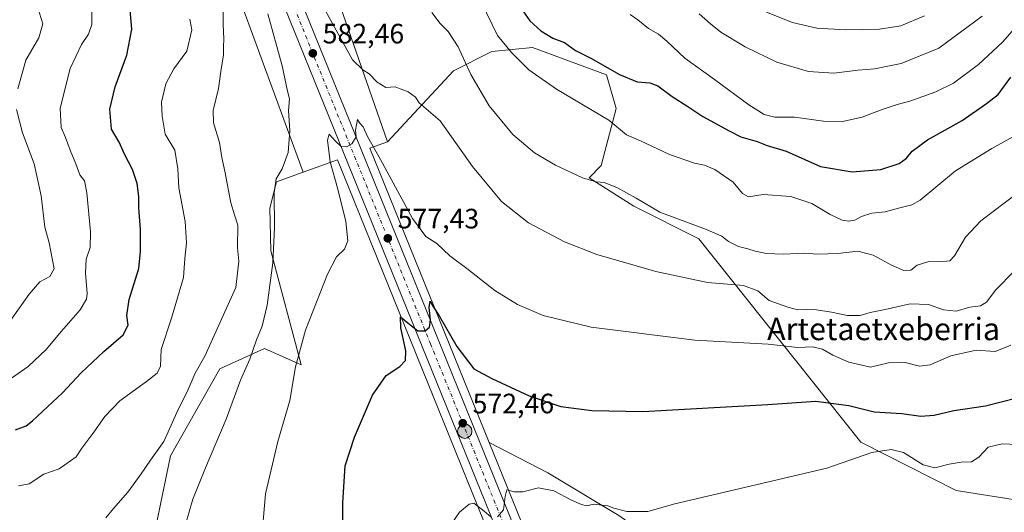
# Model space of a CAD drawing. Units: metres. Extents: x 631151 to 634602, y 4738933 to 4741312.
# Drawn here: x 632204 to 632557, y 4739159 to 4739335 of the extents above; entities that cross this region are included whole.
import ezdxf
from ezdxf.enums import TextEntityAlignment as Align

# ---------------------------------------------------------------- set-up
doc = ezdxf.new("R2010")
doc.units = ezdxf.units.M
doc.header["$MEASUREMENT"] = 0
doc.linetypes.add('DGN Style 4', pattern=[2.6384748266838614, 1.318413404963828, -0.6592067024819142, 0.001648016756204785, -0.6592067024819142])
for name, color, linetype, lineweight in [('Carretera de calzada única Cxs', 7, 'Continuous', 13), ('Carretera de calzada única eje', 7, 'DGN Style 4', 0), ('Corriente natural oculto Cxs', 9, 'Continuous', 13), ('Cultivos herbáceos CxS', 92, 'Continuous', 0), ('Curva de nivel maestra', 30, 'Continuous', 30), ('Curva de nivel normal', 30, 'Continuous', 0), ('Matorral CxS', 135, 'Continuous', 0), ('Núcleo urbano CxS', 7, 'Continuous', 0), ('Pastizal CxS', 92, 'Continuous', 0), ('Punto de cota en terreno', 7, 'Continuous', 0), ('Punto kilométrico de carretera', 7, 'Continuous', 0), ('Rótulo de punto de cota en terreno', 7, 'Continuous', 0), ('Texto cartográfico', 7, 'Continuous', 0)]:
    doc.layers.add(name, color=color, linetype=linetype, lineweight=lineweight)
doc.styles.add('Style-Arial', font='txt')

# ---------------------------------------------------------------- blocks, each defined once
blk = doc.blocks.new('*U9')
at = {"layer": 'Matorral CxS', "color": 135, "linetype": 'Continuous', "lineweight": 0}
for points in [[(632564.2443000004, 4739163.006300001, 566.4152000000031), (632539.3825000003, 4739166.922900001, 567.2333999999975), (632505.2187000001, 4739184.227499999, 571.4845999999961), (632447.3277000004, 4739256.922300001, 588.6055000000051), (632424.0926999999, 4739268.547900001, 589.3986000000004), (632408.1199000003, 4739278.719699999, 590.2087000000029), (632412.4033000004, 4739283.0407, 591.5366999999969), (632417.6908999998, 4739303.489499999, 595.6481000000058), (632414.2610999999, 4739315.490499999, 598.2826999999961), (632387.7893000003, 4739325.218900001, 596.636400000003), (632373.2670999998, 4739323.766100001, 593.0997999999963), (632359.5908000004, 4739316.862500001, 587.9535000000033), (632335.9798999998, 4739291.573899999, 581.8417000000045), (632302.4106999999, 4739387.803099999, 595.3561999999947)], [(632283.3976999996, 4739341.6305, 588.9162000000069), (632305.8353000004, 4739280.725500001, 584.0363999999972), (632296.2997000003, 4739277.2687, 585.7682000000059), (632293.9108999996, 4739267.7959, 586.5084000000061), (632294.2314999999, 4739252.550899999, 586.1536999999954), (632305.0100999996, 4739211.878900001, 580.434500000003), (632291.9407000003, 4739217.692100001, 584.815300000002), (632278.8614999996, 4739211.743100001, 587.9321000000054), (632275.9663000006, 4739210.426300001, 588.7226999999984), (632258.2873000001, 4739179.3369, 589.4088000000047), (632250.7944999998, 4739142.954100001, 587.5675999999949)]]:
    blk.add_polyline3d(points, dxfattribs=at)
blk = doc.blocks.new('5PATER')
at = {"layer": 'Pastizal CxS', "linetype": 'Continuous', "lineweight": 0}
h = blk.add_hatch(color=51, dxfattribs=at)
edge = h.paths.add_edge_path()
edge.add_ellipse((0, 0), major_axis=(-0.1095731443231308, -0.1110710700762829), ratio=0.9994222409660322, start_angle=0, end_angle=360)
blk = doc.blocks.new('5HITCA')
at = {"layer": 'Corriente natural oculto Cxs', "linetype": 'Continuous', "lineweight": 0}
h = blk.add_hatch(color=1, dxfattribs=at)
edge = h.paths.add_edge_path()
edge.add_arc((0, 0), 0.2558578010358639, 0, 360)
at = {"layer": 'Corriente natural oculto Cxs', "color": 7, "linetype": 'Continuous', "lineweight": 0}
blk.add_circle((0, 0), 0.2558578010358639, dxfattribs=at)

msp = doc.modelspace()

# ---------------------------------------------------------------- linework, layer by layer
at = {"layer": 'Carretera de calzada única Cxs', "color": 7, "linetype": 'Continuous', "lineweight": 13}
msp.add_polyline3d([(632208.9600999998, 4739562.4901, 604.154999999999), (632211.8000999996, 4739563.850099999, 604.1279999999971), (632214.6401000004, 4739565.2301, 604.3772000000026), (632224.6401000004, 4739542.0601, 598.7397000000057), (632233.7600999996, 4739518.9101, 597.245299999995), (632241.6201, 4739498.210100001, 595.5951999999961), (632397.9801000003, 4739112.7601, 566.373900000006), (632410.5100999996, 4739082.790100001, 564.5883000000031), (632416.2500999998, 4739068.9901, 562.8941999999952), (632429.1901000004, 4739036.9101, 560.5118999999977), (632438.5000999998, 4739013.840100001, 558.9070999999967), (632447.8201000001, 4738990.6801, 557.1502000000038), (632452.5100999996, 4738978.7501, 556.2684000000008), (632460.2742999997, 4738957.7324, 554.7063999999956), (632453.5486000003, 4738957.602700001, 554.7311000000045), (632443.3501000004, 4738985.5801, 556.9342999999935), (632426.5701000001, 4739026.800100001, 560.0675000000047), (632407.9401000004, 4739073.170100001, 563.6079999999929), (632405.0800999999, 4739080.050100001, 567.1728000000003), (632395.4101, 4739102.360099999, 565.9459000000061), (632222.4600999998, 4739528.6801, 597.9226999999955)], close=True, dxfattribs=at)
for points in [[(632214.6401000004, 4739565.2301, 604.3772000000026), (632224.6401000004, 4739542.0601, 598.7397000000057), (632233.7600999996, 4739518.9101, 597.245299999995), (632241.6201, 4739498.210100001, 595.5951999999961), (632397.9801000003, 4739112.7601, 566.373900000006), (632410.5100999996, 4739082.790100001, 564.5883000000031), (632416.2500999998, 4739068.9901, 562.8941999999952), (632429.1901000004, 4739036.9101, 560.5118999999977), (632438.5000999998, 4739013.840100001, 558.9070999999967), (632447.8201000001, 4738990.6801, 557.1502000000038), (632452.5100999996, 4738978.7501, 556.2684000000008), (632460.2742999997, 4738957.7324, 554.7063999999956)], [(632453.5486000003, 4738957.602700001, 554.7311000000045), (632443.3501000004, 4738985.5801, 556.9342999999935), (632426.5701000001, 4739026.800100001, 560.0675000000047), (632407.9401000004, 4739073.170100001, 563.6079999999929), (632405.0800999999, 4739080.050100001, 567.1728000000003), (632395.4101, 4739102.360099999, 565.9459000000061), (632222.4600999998, 4739528.6801, 597.9226999999955), (632208.9600999998, 4739562.4901, 604.154999999999)]]:
    msp.add_polyline3d(points, dxfattribs=at)
at = {"layer": 'Carretera de calzada única eje', "color": 7, "linetype": 'DGN Style 4', "lineweight": 0}
msp.add_polyline3d([(632211.8000999996, 4739563.850099999, 604.1279999999971), (632216.8000999996, 4739552.2601, 599.5798000000068), (632223.5500999996, 4739535.360099999, 598.4285999999993), (632228.1201, 4739523.790100001, 597.5464000000065), (632232.0500999996, 4739513.4301, 596.8273999999947), (632253.6700999998, 4739460.1601, 592.7103000000062), (632270.0701000001, 4739419.6801, 589.5871999999945), (632286.1401000004, 4739380.090100001, 586.6885000000038), (632302.5500999996, 4739339.630100001, 583.5948000000062), (632351.3501000004, 4739219.340100001, 574.494000000006), (632396.6901000004, 4739107.5701, 566.107600000003), (632402.9600999998, 4739092.5801, 564.8801999999996), (632407.8000999996, 4739081.420100001, 565.357600000003), (632409.2301000003, 4739077.9801, 564.4946000000054), (632412.0800999999, 4739071.0801, 563.2332000000024), (632418.5701000001, 4739055.040100001, 562.0130000000064), (632427.8901000004, 4739031.840100001, 560.2755999999936), (632432.5301000001, 4739020.3201, 559.4755000000005), (632440.9200999998, 4738999.710100001, 557.9290999999939), (632445.5800999999, 4738988.130100001, 557.0577000000048), (632447.9401000004, 4738982.1601, 556.5764000000054), (632453.7301000003, 4738966.290100001, 555.4042000000045), (632456.8965999996, 4738957.667199999, 554.7755999999936)], dxfattribs=at)
at = {"layer": 'Cultivos herbáceos CxS', "color": 92, "linetype": 'Continuous', "lineweight": 0, "extrusion": (-0.2362014498701679, -0.1720351106425359, 0.956353907183654), "elevation": -964126.7789574203, "flags": 128}
msp.add_lwpolyline([(-3458610.152981818, 3157405.440586253), (-3458612.065089115, 3157398.649942686), (-3458501.922317579, 3157369.962442365)], dxfattribs=at)
at = {"layer": 'Cultivos herbáceos CxS', "color": 92, "linetype": 'Continuous', "lineweight": 0}
for points in [[(632418.6550000003, 4739157.9748, 569.8024000000005), (632393.2549000002, 4739173.2148, 571.3113000000012), (632372.273, 4739184.112700001, 571.4746000000014), (632329.6047, 4739289.2961, 579.8573999999935), (632335.9798999998, 4739291.573899999, 581.8417000000045), (632359.5908000004, 4739316.862500001, 587.9535000000033), (632373.2670999998, 4739323.766100001, 593.0997999999963), (632387.7893000003, 4739325.218900001, 596.636400000003), (632414.2610999999, 4739315.490499999, 598.2826999999961), (632417.6908999998, 4739303.489499999, 595.6481000000058), (632412.4033000004, 4739283.0407, 591.5366999999969), (632408.1199000003, 4739278.719699999, 590.2087000000029), (632424.0926999999, 4739268.547900001, 589.3986000000004), (632447.3277000004, 4739256.922300001, 588.6055000000051), (632505.2187000001, 4739184.227499999, 571.4845999999961), (632539.3825000003, 4739166.922900001, 567.2333999999975), (632564.2443000004, 4739163.006300001, 566.4152000000031)], [(632564.2443000004, 4739163.006300001, 566.4152000000031), (632539.3825000003, 4739166.922900001, 567.2333999999975), (632505.2187000001, 4739184.227499999, 571.4845999999961), (632447.3277000004, 4739256.922300001, 588.6055000000051), (632424.0926999999, 4739268.547900001, 589.3986000000004), (632408.1199000003, 4739278.719699999, 590.2087000000029), (632412.4033000004, 4739283.0407, 591.5366999999969), (632417.6908999998, 4739303.489499999, 595.6481000000058), (632414.2610999999, 4739315.490499999, 598.2826999999961), (632387.7893000003, 4739325.218900001, 596.636400000003), (632373.2670999998, 4739323.766100001, 593.0997999999963), (632359.5908000004, 4739316.862500001, 587.9535000000033), (632335.9798999998, 4739291.573899999, 581.8417000000045)], [(632250.7944999998, 4739142.954100001, 587.5675999999949), (632258.2873000001, 4739179.3369, 589.4088000000047), (632275.9663000006, 4739210.426300001, 588.7226999999984), (632278.8614999996, 4739211.743100001, 587.9321000000054), (632291.9407000003, 4739217.692100001, 584.815300000002), (632305.0100999996, 4739211.878900001, 580.434500000003), (632294.2314999999, 4739252.550899999, 586.1536999999954), (632293.9108999996, 4739267.7959, 586.5084000000061), (632296.2997000003, 4739277.2687, 585.7682000000059), (632305.8353000004, 4739280.725500001, 584.0363999999972), (632318.0210999995, 4739285.142899999, 580.2808999999979), (632392.6300999997, 4739101.2323, 566.6024999999936)], [(632450.3777999999, 4738957.5416, 555.3108000000066), (632440.5504999999, 4738984.500499999, 557.4505999999965), (632423.7889, 4739025.6753, 560.3576999999932), (632405.1630999995, 4739072.0351, 564.3629999999976), (632402.3185000002, 4739078.877699999, 565.0749000000069), (632392.6574999997, 4739101.167099999, 566.6034999999974), (632392.6300999997, 4739101.2323, 566.6024999999936), (632318.0210999995, 4739285.142899999, 580.2808999999979), (632305.8353000004, 4739280.725500001, 584.0363999999972)], [(632305.8353000004, 4739280.725500001, 584.0363999999972), (632296.2997000003, 4739277.2687, 585.7682000000059), (632293.9108999996, 4739267.7959, 586.5084000000061), (632294.2314999999, 4739252.550899999, 586.1536999999954), (632305.0100999996, 4739211.878900001, 580.434500000003), (632291.9407000003, 4739217.692100001, 584.815300000002), (632278.8614999996, 4739211.743100001, 587.9321000000054), (632275.9663000006, 4739210.426300001, 588.7226999999984), (632258.2873000001, 4739179.3369, 589.4088000000047), (632250.7944999998, 4739142.954100001, 587.5675999999949), (632254.4918999998, 4739118.249100001, 585.1358999999939), (632259.7594999997, 4739109.4649, 583.6134000000021), (632268.8914999999, 4739098.222100001, 581.2329999999929), (632274.8620999996, 4739086.2761, 579.994399999996), (632278.2779000001, 4739074.9101, 578.3997999999992), (632268.8060999997, 4739072.166099999, 578.6517000000022), (632248.7103000004, 4739060.9319, 580.3966999999975), (632235.3731000006, 4739048.117699999, 582.5773999999947), (632215.0427000001, 4739017.603499999, 588.1952000000019), (632211.1201, 4739005.476500001, 588.6784000000043), (632217.9455000004, 4738985.634500001, 584.4741999999969), (632222.3015000002, 4738962.385299999, 580.4220000000059), (632220.5730999997, 4738953.109200001, 580.5250999999989)], [(632372.273, 4739184.112700001, 571.4746000000014), (632393.2549000002, 4739173.2148, 571.3113000000012), (632418.6550000003, 4739157.9748, 569.8024000000005), (632433.0482999999, 4739147.8147, 569.2651000000042), (632449.9817000005, 4739132.5747, 566.180600000007), (632466.9151, 4739116.488, 563.6339000000007), (632476.2284000004, 4739102.094699999, 562.0515000000014), (632483.8483999996, 4739088.548000001, 560.4878000000026), (632490.6217999998, 4739058.0679, 558.4937000000064), (632505.0151000004, 4739021.6612, 556.290399999998), (632521.9484999999, 4738985.2544, 553.1392000000051), (632537.4682999998, 4738959.2214, 550.7642999999953)], [(632372.273, 4739184.112700001, 571.4746000000014), (632400.7542000003, 4739113.9025, 566.2746999999945), (632413.2789000003, 4739083.944700001, 563.9664000000049), (632419.0261000004, 4739070.1273, 562.8098999999929), (632431.9720999999, 4739038.032500001, 560.5681000000042), (632441.2827000003, 4739014.9615, 558.8135000000038), (632450.6076999997, 4738991.788899999, 557.0005999999995), (632455.3131999997, 4738979.818700001, 556.0378000000055), (632463.0884999996, 4738958.772100001, 554.7780999999959), (632463.0916999998, 4738958.7631, 554.7773000000016), (632463.4497999996, 4738957.7937, 554.6895999999979)], [(632372.273, 4739184.112700001, 571.4746000000014), (632393.2549000002, 4739173.2148, 571.3113000000012), (632418.6550000003, 4739157.9748, 569.8024000000005), (632433.0482999999, 4739147.8147, 569.2651000000042), (632449.9817000005, 4739132.5747, 566.180600000007), (632466.9151, 4739116.488, 563.6339000000007), (632476.2284000004, 4739102.094699999, 562.0515000000014), (632483.8483999996, 4739088.548000001, 560.4878000000026), (632490.6217999998, 4739058.0679, 558.4937000000064), (632505.0151000004, 4739021.6612, 556.290399999998), (632521.9484999999, 4738985.2544, 553.1392000000051), (632537.4682999998, 4738959.2214, 550.7642999999953)]]:
    msp.add_polyline3d(points, dxfattribs=at)
msp.add_polyline3d([(632537.4682999998, 4738959.2213, 550.7642999999953), (632463.4497999996, 4738957.793600001, 554.6895999999979), (632463.0916999998, 4738958.7631, 554.7773000000016), (632463.0884999996, 4738958.772100001, 554.7780999999959), (632455.3131999997, 4738979.818700001, 556.0378000000055), (632450.6076999997, 4738991.788899999, 557.0005999999995), (632441.2827000003, 4739014.9615, 558.8135000000038), (632431.9720999999, 4739038.032500001, 560.5681000000042), (632419.0261000004, 4739070.1273, 562.8098999999929), (632413.2789000003, 4739083.944700001, 563.9664000000049), (632400.7542000003, 4739113.9025, 566.2746999999945), (632372.273, 4739184.112700001, 571.4746000000014), (632393.2549000002, 4739173.2148, 571.3113000000012), (632418.6550000003, 4739157.9748, 569.8024000000005), (632433.0482999999, 4739147.8147, 569.2651000000042), (632449.9817000005, 4739132.5747, 566.180600000007), (632466.9151, 4739116.488, 563.6339000000007), (632476.2284000004, 4739102.094699999, 562.0515000000014), (632483.8483999996, 4739088.548000001, 560.4878000000026), (632490.6217999998, 4739058.0679, 558.4937000000064), (632505.0151000004, 4739021.6612, 556.290399999998), (632521.9484999999, 4738985.2544, 553.1392000000051)], close=True, dxfattribs=at)
at = {"layer": 'Curva de nivel maestra', "color": 30, "linetype": 'Continuous', "lineweight": 30, "flags": 128}
for points, elevation in [([(632202.9000000004, 4739188.630100001), (632206.7000000002, 4739190.050100001), (632209.0199999996, 4739191.870100001), (632219.7199999997, 4739201.800100001), (632226.4000000004, 4739208.970100001), (632234.4600000001, 4739216.590100001), (632241.4299999997, 4739222.540100001), (632243.2300000006, 4739225.970100001), (632242.7199999997, 4739229.4901), (632243.5, 4739235.2401), (632246.9800000006, 4739246.290100001), (632247.6100000005, 4739252.360099999), (632247.6200000001, 4739260.190099999), (632247.0199999996, 4739267.970100001), (632246.9900000002, 4739271.940099999), (632246.4100000003, 4739276.6801), (632244.7599999999, 4739281.6601), (632241.8600000005, 4739287.100099999), (632239.9800000006, 4739291.4301), (632237.2100000001, 4739296.100099999), (632236.6200000001, 4739303.200099999), (632238.4800000006, 4739311.1601), (632242.7699999996, 4739322.530099999), (632244.5, 4739331.7601), (632243.7100000001, 4739341.4301)], 600.0000000000001), ([(632384.4000000004, 4739338.350099999), (632386.8300000001, 4739334.790100001), (632390.8200000003, 4739331.2301), (632395.0999999996, 4739328.550100001), (632399.2000000002, 4739326.9801), (632403.1600000003, 4739324.120100001), (632408.6600000003, 4739321.470100001), (632418.8700000001, 4739315.5701), (632425.2000000002, 4739312.9801), (632429.79, 4739312.630100001), (632432.6100000005, 4739311.4901), (632437.7100000001, 4739307.6801), (632443.3799999999, 4739304.220100001), (632448.7699999996, 4739300.5801), (632458.1900000004, 4739295.450099999), (632462.3099999997, 4739293.3201), (632468.1299999999, 4739291.700099999), (632471.7999999998, 4739290.1801), (632478.5199999996, 4739288.2501), (632490.7999999998, 4739282.770099999), (632502.1799999997, 4739280.8201), (632512.4000000004, 4739281.6801), (632518.9600000001, 4739283.850099999), (632521.5700000003, 4739285.6501), (632523.5599999997, 4739288.220100001), (632529.1399999997, 4739292.210100001), (632541.5199999996, 4739299.200099999), (632550.2000000002, 4739305.1801), (632554.4000000004, 4739308.5001), (632558.9400000004, 4739314.670100001)], 600.0000000000001), ([(632319.9699999997, 4739131.270099999), (632319.9400000004, 4739162.5101), (632320.8399999999, 4739175.690099999), (632324.0899999999, 4739186.020099999), (632330.6399999997, 4739201.050100001), (632335.5199999996, 4739207.970100001), (632340.3799999999, 4739211.2401), (632342.3799999999, 4739213.420100001), (632342.4699999997, 4739216.860099999), (632340.7000000002, 4739225.0801), (632340.6500000004, 4739228.960100001), (632343.1799999997, 4739226.800100001), (632346.7400000002, 4739224.030099999), (632349.4600000001, 4739224.020099999), (632350.9699999997, 4739225.280099999), (632351.3300000001, 4739227.940099999), (632350.8099999997, 4739232.380100001), (632351.2000000002, 4739234.5701), (632352.1500000004, 4739232.800100001), (632354.4500000002, 4739229.4101), (632360.7400000002, 4739218.360099999), (632366.7800000003, 4739210.470100001), (632373.2199999997, 4739206.960100001), (632386.6600000003, 4739200.7401), (632397.9600000001, 4739196.940099999), (632408.9900000002, 4739195.550100001), (632427.2999999998, 4739195.130100001), (632471.9600000001, 4739197.690099999), (632489.1299999999, 4739198.8201), (632500.9400000004, 4739197.2601), (632510.0700000003, 4739195.0601), (632519.9000000004, 4739194.5001), (632526.6900000004, 4739193.4801), (632531.5099999999, 4739193.9101), (632538.5499999998, 4739195.5801), (632549.8600000005, 4739197.190099999), (632561.0800000001, 4739200.0801)], 575)]:
    msp.add_lwpolyline(points, dxfattribs=dict(at, elevation=elevation))
at = {"layer": 'Curva de nivel normal', "color": 30, "linetype": 'Continuous', "lineweight": 0, "flags": 128}
for points, elevation in [([(632210.9299999997, 4739339.440099999), (632212.6900000004, 4739333.6801), (632211.2199999997, 4739328.7601), (632206.6100000005, 4739320.780099999), (632203.6699999999, 4739310.4901)], 610), ([(632277.1600000003, 4739341.3201), (632277.2000000002, 4739333.460100001), (632277.4199999999, 4739328.360099999), (632277.3099999997, 4739325.4901), (632277.3399999999, 4739322.5701), (632276.2999999998, 4739316.6801), (632275.4600000001, 4739310.5801), (632273.6100000005, 4739302.780099999), (632273.75, 4739298.360099999), (632275.9100000003, 4739291.290100001), (632276.6600000003, 4739285.9801), (632277.79, 4739281.100099999), (632279.8600000005, 4739269.770099999), (632281.1699999999, 4739265.4001), (632282.4600000001, 4739261.770099999), (632282.2999999998, 4739253.620100001), (632282.7599999999, 4739248.850099999), (632281.6500000004, 4739239.440099999), (632270.6200000001, 4739214.950099999), (632267.1399999997, 4739208.890100001), (632264.6299999999, 4739203.030099999), (632260.5499999998, 4739194.7601), (632255.9600000001, 4739184.450099999), (632251.1200000001, 4739177.780099999), (632247.8799999999, 4739172.920100001), (632243.0300000003, 4739166.390100001), (632237.9299999997, 4739160.520099999), (632235.1699999999, 4739157.1801)], 590), ([(632369.4699999997, 4739341.600099999), (632375.2599999999, 4739329.520099999), (632380.3200000003, 4739323.520099999), (632386.54, 4739317.2301), (632396.3700000001, 4739310.300100001), (632415.1299999999, 4739299.2401), (632421.4299999997, 4739294.0001), (632426.4600000001, 4739291.940099999), (632436.7800000003, 4739287.0001), (632445.7400000002, 4739283.870100001), (632449.2800000003, 4739283.2501), (632453.0599999997, 4739281.700099999), (632459.6399999997, 4739277.120100001), (632462.9600000001, 4739273.0601), (632465.0999999996, 4739271.920100001), (632470.3700000001, 4739272.770099999), (632480.2100000001, 4739271.9801), (632487.7400000002, 4739269.5101), (632494.2999999998, 4739265.610099999), (632498.5599999997, 4739263.540100001), (632500.8499999996, 4739263.1601), (632503.0599999997, 4739263.5601), (632505.4500000002, 4739264.800100001), (632509.2400000002, 4739265.9901), (632513.9299999997, 4739266.540100001), (632519.2400000002, 4739267.9901), (632523.5199999996, 4739269.030099999), (632526.4500000002, 4739270.670100001), (632539.1200000001, 4739281.1801), (632552.1200000001, 4739289.1801), (632560.6600000003, 4739293.880100001)], 595), ([(632230.1600000003, 4739338.7601), (632230.1600000003, 4739333.5101), (632228.9800000006, 4739330.050100001), (632226.5199999996, 4739326.3301), (632222.4199999999, 4739317.720100001), (632218.9000000004, 4739303.5601), (632219.25, 4739296.610099999), (632220.8300000001, 4739293.0801), (632222.4600000001, 4739288.5101), (632224.5099999999, 4739283.620100001), (632225.9000000004, 4739279.7601), (632227.5899999999, 4739277.600099999), (632228.4600000001, 4739273.280099999), (632229.7599999999, 4739259.380100001), (632229.5499999998, 4739253.720100001), (632228.1200000001, 4739249.550100001), (632227.9400000004, 4739244.630100001), (632228.5800000001, 4739237.340100001), (632228.2800000003, 4739235.350099999), (632226.0800000001, 4739231.550100001), (632219.4000000004, 4739223.920100001), (632213.9100000003, 4739217.3301), (632207.3700000001, 4739211.220100001), (632201.5, 4739207.130100001)], 605), ([(632293.1799999997, 4739337.2401), (632298.3300000001, 4739318.700099999), (632300.1399999997, 4739309.600099999), (632300.9000000004, 4739306.920100001), (632300.5599999997, 4739302.7601), (632301.0199999996, 4739295.4301), (632300.3899999997, 4739287.7601), (632298.25, 4739281.890100001), (632296.1699999999, 4739278.270099999), (632295.4100000003, 4739273.360099999), (632295.5700000003, 4739260.860099999), (632294.9800000006, 4739248.270099999), (632292.9199999999, 4739233.210100001), (632291.0899999999, 4739225.710100001), (632289.0599999997, 4739220.770099999), (632286.7400000002, 4739213.850099999), (632283.4000000004, 4739206.390100001), (632278.2599999999, 4739192.420100001), (632270.8399999999, 4739175.090100001), (632266.3700000001, 4739163.780099999), (632263.6600000003, 4739154.780099999)], 585), ([(632560.1200000001, 4739245.350099999), (632553.5800000001, 4739238.700099999), (632550.1900000004, 4739234.1801), (632548.0800000001, 4739232.940099999), (632544.2699999996, 4739232.440099999), (632539.3499999996, 4739231.030099999), (632534.8399999999, 4739231.450099999), (632529.4400000004, 4739233.370100001), (632522.9500000002, 4739233.600099999), (632513.9600000001, 4739231.610099999), (632508.6399999997, 4739230.590100001), (632504.9600000001, 4739229.4801), (632500.4900000002, 4739229.440099999), (632494.7000000002, 4739230.700099999), (632489.4199999999, 4739231.460100001), (632485.6399999997, 4739231.620100001), (632482.6600000003, 4739231.5101), (632479.1100000005, 4739232.470100001), (632472.4900000002, 4739234.800100001), (632468.4100000003, 4739238.2501), (632463.3200000003, 4739240.190099999), (632450.4600000001, 4739241.270099999), (632431.9000000004, 4739245.1601), (632410.7699999996, 4739251.2601), (632399.2199999997, 4739255.7401), (632386.3799999999, 4739262.590100001), (632376.7400000002, 4739270.270099999), (632366.2999999998, 4739282.7501), (632354.7400000002, 4739299.050100001), (632347.3200000003, 4739305.4301), (632346, 4739307.4801), (632343.3399999999, 4739309.420100001), (632340.4699999997, 4739310.420100001), (632338.7000000002, 4739311.140100001), (632335.3600000005, 4739310.9301), (632332.25, 4739312.8201), (632329.3399999999, 4739315.840100001), (632327.1500000004, 4739317.2401), (632323.4800000006, 4739320.890100001), (632313.8200000003, 4739338.380100001)], 585), ([(632561.4299999997, 4739273.270099999), (632548.1699999999, 4739263.280099999), (632542.6799999997, 4739257.4901), (632538.7699999996, 4739250.8301), (632537.1100000005, 4739249.050100001), (632535.8899999997, 4739248.880100001), (632529.5599999997, 4739248.770099999), (632525.4000000004, 4739247.420100001), (632523.0899999999, 4739245.6601), (632520.6100000005, 4739245.5701), (632516.1600000003, 4739247.4801), (632509.6900000004, 4739251.0101), (632504.1500000004, 4739252.460100001), (632497.0499999998, 4739251.630100001), (632489.9100000003, 4739251.390100001), (632484.9199999999, 4739251.800100001), (632477.5999999996, 4739251.350099999), (632471.54, 4739251.610099999), (632467.4800000006, 4739252.4101), (632464.8700000001, 4739253.3301), (632461.4800000006, 4739254.120100001), (632457.8799999999, 4739255.860099999), (632455.5099999999, 4739257.8201), (632449.6699999999, 4739260.3101), (632433.4000000004, 4739266.350099999), (632424.8300000001, 4739271.370100001), (632417.9400000004, 4739275.190099999), (632413.4400000004, 4739276.9901), (632410.5499999998, 4739277.2301), (632405.7400000002, 4739278.6601), (632396.0899999999, 4739283.210100001), (632388.5800000001, 4739287.5801), (632380.8200000003, 4739294.1801), (632372.3700000001, 4739304.350099999), (632365.7800000003, 4739315.5801), (632361.25, 4739325.5101), (632357.7000000002, 4739330.940099999), (632354.8300000001, 4739333.880100001), (632351.8099999997, 4739337.800100001)], 590), ([(632566.2199999997, 4739338.840100001), (632555.9400000004, 4739327.100099999), (632547.3899999997, 4739319.190099999), (632538.3499999996, 4739312.5601), (632532.1100000005, 4739309.4101), (632522.8300000001, 4739306.040100001), (632518.2999999998, 4739304.9001), (632512.8600000005, 4739303.100099999), (632505.75, 4739300.380100001), (632498.6799999997, 4739298.8301), (632491.8799999999, 4739298.890100001), (632481.5, 4739300.3101), (632474.4400000004, 4739300.4101), (632470.6200000001, 4739301.2601), (632465.1500000004, 4739304.780099999), (632452.9600000001, 4739313.840100001), (632442.3200000003, 4739321.460100001), (632435.8799999999, 4739327.530099999), (632432.8200000003, 4739329.9801), (632429.2599999999, 4739331.9801), (632425.54, 4739335.1601), (632422.7699999996, 4739337.0601)], 605), ([(632548.6100000005, 4739336.4301), (632533.0899999999, 4739325.0601), (632519.6500000004, 4739319.5701), (632510.1200000001, 4739317.640100001), (632504.1600000003, 4739317.170100001), (632495.5999999996, 4739316.050100001), (632486.5, 4739316.700099999), (632475.2100000001, 4739319.970100001), (632463.9100000003, 4739325.450099999), (632455.1399999997, 4739330.7601), (632451.4699999997, 4739333.6601), (632447.4800000006, 4739337.220100001)], 610), ([(632528.04, 4739336.550100001), (632519.5499999998, 4739333.020099999), (632511.9100000003, 4739331.7501), (632499.8200000003, 4739331.5101), (632489.4600000001, 4739332.170100001), (632480.8200000003, 4739334.1601), (632471.4699999997, 4739337.850099999)], 614.9999999999999), ([(632204.0199999996, 4739168.630100001), (632207.75, 4739169.3201), (632212.9900000002, 4739172.7501), (632218.4500000002, 4739174.630100001), (632224.6100000005, 4739178.920100001), (632226.6299999999, 4739182.0801), (632230.8600000005, 4739187.720100001), (632234.8300000001, 4739193.350099999), (632240.25, 4739198.950099999), (632249.7699999996, 4739205.870100001), (632253.5800000001, 4739208.9101), (632254.7599999999, 4739211.3101), (632255.0199999996, 4739217.300100001), (632258.7100000001, 4739228.4901), (632263.0199999996, 4739243.110099999), (632263.5099999999, 4739249.800100001), (632264.0199999996, 4739255.450099999), (632263.6299999999, 4739263.020099999), (632261.2999999998, 4739275.0801), (632260.9299999997, 4739281.9301), (632259.8899999997, 4739288.5101), (632256.3799999999, 4739294.2601), (632255.3600000005, 4739300.7501), (632255.1399999997, 4739305.700099999), (632256.6500000004, 4739312.3101), (632259.4900000002, 4739317.670100001), (632264.1399999997, 4739323.960100001), (632265.9500000002, 4739331.5601), (632265.2199999997, 4739335.3201)], 595), ([(632203.2699999996, 4739303.110099999), (632205.3600000005, 4739294.7601), (632209.5099999999, 4739283.630100001), (632212.0899999999, 4739272.220100001), (632213.3799999999, 4739260.9901), (632214.8899999997, 4739255.4901), (632216.7400000002, 4739246.1601), (632215.2100000001, 4739243.450099999), (632211.5800000001, 4739241.4901), (632207.7800000003, 4739237.120100001), (632199.7300000006, 4739225.640100001)], 610), ([(632558.8899999997, 4739218.860099999), (632553.3200000003, 4739216.5601), (632546.4900000002, 4739217.100099999), (632537.4000000004, 4739215.090100001), (632530.04, 4739211.890100001), (632526.1900000004, 4739211.380100001), (632521.0499999998, 4739212.620100001), (632515.1200000001, 4739212.530099999), (632508.6799999997, 4739210.9801), (632501, 4739212.7501), (632495.2699999996, 4739215.2501), (632491.4800000006, 4739217.460100001), (632487.9900000002, 4739218.290100001), (632482.6699999999, 4739217.9801), (632472.1600000003, 4739219.2301), (632445.9299999997, 4739220.640100001), (632408.8399999999, 4739225.3101), (632391.6399999997, 4739229.4801), (632382.4900000002, 4739233.4301), (632374.3099999997, 4739238.420100001), (632364.2999999998, 4739246.3201), (632358.2000000002, 4739250.840100001), (632353.6200000001, 4739255.2501), (632349.7000000002, 4739257.6601), (632344.8799999999, 4739264.170100001), (632333.5, 4739285.220100001), (632328.7800000003, 4739293.470100001), (632327.2000000002, 4739296.9101), (632325.9800000006, 4739298.340100001), (632325.1699999999, 4739299.540100001), (632324.5099999999, 4739295.7601), (632324.6799999997, 4739293.280099999), (632323.1900000004, 4739290.850099999), (632321.3200000003, 4739289.780099999), (632319.2699999996, 4739289.940099999), (632317.2999999998, 4739291.800100001), (632315.0999999996, 4739294.270099999), (632314.4500000002, 4739292.090100001), (632315.4800000006, 4739284.340100001), (632318.2400000002, 4739274.640100001), (632321.0199999996, 4739263.0101), (632321.7199999997, 4739256.170100001), (632320.6100000005, 4739253.210100001), (632317.6600000003, 4739250.380100001), (632314.5199999996, 4739244.2501), (632306.6100000005, 4739224.280099999), (632303.0300000003, 4739211.110099999), (632300.9699999997, 4739199.120100001), (632296.6799999997, 4739184.450099999), (632292.3499999996, 4739165.780099999), (632290.7999999998, 4739147.690099999)], 580), ([(632375.2599999999, 4739157.550100001), (632377.4199999999, 4739160.0801), (632378.0099999999, 4739164.780099999), (632378.6200000001, 4739167.170100001), (632381.2199999997, 4739166.460100001), (632384.3099999997, 4739166.420100001), (632389.9100000003, 4739167.890100001), (632395.4900000002, 4739166.800100001), (632401.7800000003, 4739163.420100001), (632405.3200000003, 4739161.970100001), (632407.1100000005, 4739161.420100001), (632409.7800000003, 4739162.090100001), (632414.7999999998, 4739161.450099999), (632416.9400000004, 4739160.5801), (632421.5800000001, 4739159.450099999), (632429.1100000005, 4739159.390100001), (632438.6799999997, 4739162.140100001), (632493.1299999999, 4739174.890100001), (632509.2300000006, 4739180.520099999), (632516.1500000004, 4739181.550100001), (632520.5099999999, 4739180.540100001), (632527.5999999996, 4739176.140100001), (632531.7300000006, 4739175.0801), (632536.79, 4739176.380100001), (632541.1200000001, 4739177.040100001), (632544.79, 4739177.190099999), (632547.4500000002, 4739178.840100001), (632550.79, 4739182.470100001), (632555.7800000003, 4739183.600099999), (632569.5599999997, 4739183.050100001)], 570), ([(632357.79, 4739153.5001), (632361.6900000004, 4739159.210100001), (632365.1299999999, 4739162.020099999), (632366.7800000003, 4739162.440099999), (632370.5499999998, 4739159.5601), (632373.0800000001, 4739157.4101)], 570)]:
    msp.add_lwpolyline(points, dxfattribs=dict(at, elevation=elevation))
at = {"layer": 'Matorral CxS', "color": 135, "linetype": 'Continuous', "lineweight": 0}
for points in [[(632335.9798999998, 4739291.573899999, 581.8417000000045), (632302.4106999999, 4739387.803099999, 595.3561999999947)], [(632283.3976999996, 4739341.6305, 588.9162000000069), (632305.8353000004, 4739280.725500001, 584.0363999999972)], [(632564.2443000004, 4739163.006300001, 566.4152000000031), (632539.3825000003, 4739166.922900001, 567.2333999999975), (632505.2187000001, 4739184.227499999, 571.4845999999961), (632447.3277000004, 4739256.922300001, 588.6055000000051), (632424.0926999999, 4739268.547900001, 589.3986000000004), (632408.1199000003, 4739278.719699999, 590.2087000000029), (632412.4033000004, 4739283.0407, 591.5366999999969), (632417.6908999998, 4739303.489499999, 595.6481000000058), (632414.2610999999, 4739315.490499999, 598.2826999999961), (632387.7893000003, 4739325.218900001, 596.636400000003), (632373.2670999998, 4739323.766100001, 593.0997999999963), (632359.5908000004, 4739316.862500001, 587.9535000000033), (632335.9798999998, 4739291.573899999, 581.8417000000045)], [(632305.8353000004, 4739280.725500001, 584.0363999999972), (632296.2997000003, 4739277.2687, 585.7682000000059), (632293.9108999996, 4739267.7959, 586.5084000000061), (632294.2314999999, 4739252.550899999, 586.1536999999954), (632305.0100999996, 4739211.878900001, 580.434500000003), (632291.9407000003, 4739217.692100001, 584.815300000002), (632278.8614999996, 4739211.743100001, 587.9321000000054), (632275.9663000006, 4739210.426300001, 588.7226999999984), (632258.2873000001, 4739179.3369, 589.4088000000047), (632250.7944999998, 4739142.954100001, 587.5675999999949), (632254.4918999998, 4739118.249100001, 585.1358999999939), (632259.7594999997, 4739109.4649, 583.6134000000021), (632268.8914999999, 4739098.222100001, 581.2329999999929), (632274.8620999996, 4739086.2761, 579.994399999996), (632278.2779000001, 4739074.9101, 578.3997999999992), (632268.8060999997, 4739072.166099999, 578.6517000000022), (632248.7103000004, 4739060.9319, 580.3966999999975), (632235.3731000006, 4739048.117699999, 582.5773999999947), (632215.0427000001, 4739017.603499999, 588.1952000000019), (632211.1201, 4739005.476500001, 588.6784000000043), (632217.9455000004, 4738985.634500001, 584.4741999999969), (632222.3015000002, 4738962.385299999, 580.4220000000059), (632220.5730999997, 4738953.109200001, 580.5250999999989)]]:
    msp.add_polyline3d(points, dxfattribs=at)
at = {"layer": 'Núcleo urbano CxS', "color": 7, "linetype": 'Continuous', "lineweight": 0, "extrusion": (-0.2362014498701679, -0.1720351106425359, 0.956353907183654), "elevation": -964126.7789574203, "flags": 128}
msp.add_lwpolyline([(-3458610.152981818, 3157405.440586253), (-3458612.065089115, 3157398.649942686), (-3458501.922317579, 3157369.962442365)], dxfattribs=at)
at = {"layer": 'Núcleo urbano CxS', "color": 7, "linetype": 'Continuous', "lineweight": 0}
for points in [[(632302.4106999999, 4739387.803099999, 595.3561999999947), (632335.9798999998, 4739291.573899999, 581.8417000000045), (632329.6047, 4739289.2961, 579.8573999999935), (632372.273, 4739184.112700001, 571.4746000000014), (632400.7542000003, 4739113.9025, 566.2746999999945), (632413.2789000003, 4739083.944700001, 563.9664000000049), (632419.0261000004, 4739070.1273, 562.8098999999929), (632431.9720999999, 4739038.032500001, 560.5681000000042), (632441.2827000003, 4739014.9615, 558.8135000000038), (632450.6076999997, 4738991.788899999, 557.0005999999995), (632455.3131999997, 4738979.818700001, 556.0378000000055), (632463.0884999996, 4738958.772100001, 554.7780999999959), (632463.0916999998, 4738958.7631, 554.7773000000016), (632463.4497999996, 4738957.793600001, 554.6895999999979), (632450.3777999999, 4738957.5415, 555.3108000000066), (632440.5504999999, 4738984.500499999, 557.4505999999965), (632423.7889, 4739025.6753, 560.3576999999932), (632405.1630999995, 4739072.0351, 564.3629999999976), (632402.3185000002, 4739078.877699999, 565.0749000000069), (632392.6574999997, 4739101.167099999, 566.6034999999974), (632392.6300999997, 4739101.2323, 566.6024999999936), (632318.0210999995, 4739285.142899999, 580.2808999999979), (632305.8353000004, 4739280.725500001, 584.0363999999972), (632283.3976999996, 4739341.6305, 588.9162000000069)], [(632335.9798999998, 4739291.573899999, 581.8417000000045), (632302.4106999999, 4739387.803099999, 595.3561999999947)], [(632283.3976999996, 4739341.6305, 588.9162000000069), (632305.8353000004, 4739280.725500001, 584.0363999999972)], [(632450.3777999999, 4738957.5416, 555.3108000000066), (632440.5504999999, 4738984.500499999, 557.4505999999965), (632423.7889, 4739025.6753, 560.3576999999932), (632405.1630999995, 4739072.0351, 564.3629999999976), (632402.3185000002, 4739078.877699999, 565.0749000000069), (632392.6574999997, 4739101.167099999, 566.6034999999974), (632392.6300999997, 4739101.2323, 566.6024999999936), (632318.0210999995, 4739285.142899999, 580.2808999999979), (632305.8353000004, 4739280.725500001, 584.0363999999972)], [(632372.273, 4739184.112700001, 571.4746000000014), (632400.7542000003, 4739113.9025, 566.2746999999945), (632413.2789000003, 4739083.944700001, 563.9664000000049), (632419.0261000004, 4739070.1273, 562.8098999999929), (632431.9720999999, 4739038.032500001, 560.5681000000042), (632441.2827000003, 4739014.9615, 558.8135000000038), (632450.6076999997, 4738991.788899999, 557.0005999999995), (632455.3131999997, 4738979.818700001, 556.0378000000055), (632463.0884999996, 4738958.772100001, 554.7780999999959), (632463.0916999998, 4738958.7631, 554.7773000000016), (632463.4497999996, 4738957.7937, 554.6895999999979)]]:
    msp.add_polyline3d(points, dxfattribs=at)

# ---------------------------------------------------------------- block references
at = {"layer": 'Matorral CxS', "color": 135, "linetype": 'Continuous', "lineweight": 0}
msp.add_blockref('*U9', (0, 0), dxfattribs=at)
at = {"layer": 'Punto de cota en terreno', "color": 7, "linetype": 'Continuous', "lineweight": 0, "xscale": 10, "yscale": 10, "zscale": 10}
for p in [(632309.2300000006, 4739323.180000001, 582.4600000000064), (632336.0499999998, 4739257.07, 577.429999999993), (632362.8600000005, 4739190.99, 572.4600000000064)]:
    msp.add_blockref('5PATER', p, dxfattribs=at)
at = {"layer": 'Punto kilométrico de carretera', "color": 7, "linetype": 'Continuous', "lineweight": 0, "xscale": 10, "yscale": 10, "zscale": 10}
msp.add_blockref('5HITCA', (632363.5976, 4739188.114499999, 572.0736999999936), dxfattribs=at)

# ---------------------------------------------------------------- texts
at = {"layer": 'Rótulo de punto de cota en terreno', "color": 7, "linetype": 'Continuous', "lineweight": 0, "style": 'Style-Arial'}
for s, p in [('582,46', (632312.7577999998, 4739326.707800001)), ('577,43', (632339.5778000001, 4739260.597800001)), ('572,46', (632366.3877999998, 4739194.5178))]:
    msp.add_text(s, height=7.000000000000002, dxfattribs=at).set_placement(p)
at = {"layer": 'Texto cartográfico', "color": 7, "linetype": 'Continuous', "lineweight": 0, "style": 'Style-Arial'}
msp.add_text('Artetaetxeberria', height=8, dxfattribs=at).set_placement((632513.3839512195, 4739224.66015), align=Align.MIDDLE_CENTER)

doc.saveas('drawing.dxf')
